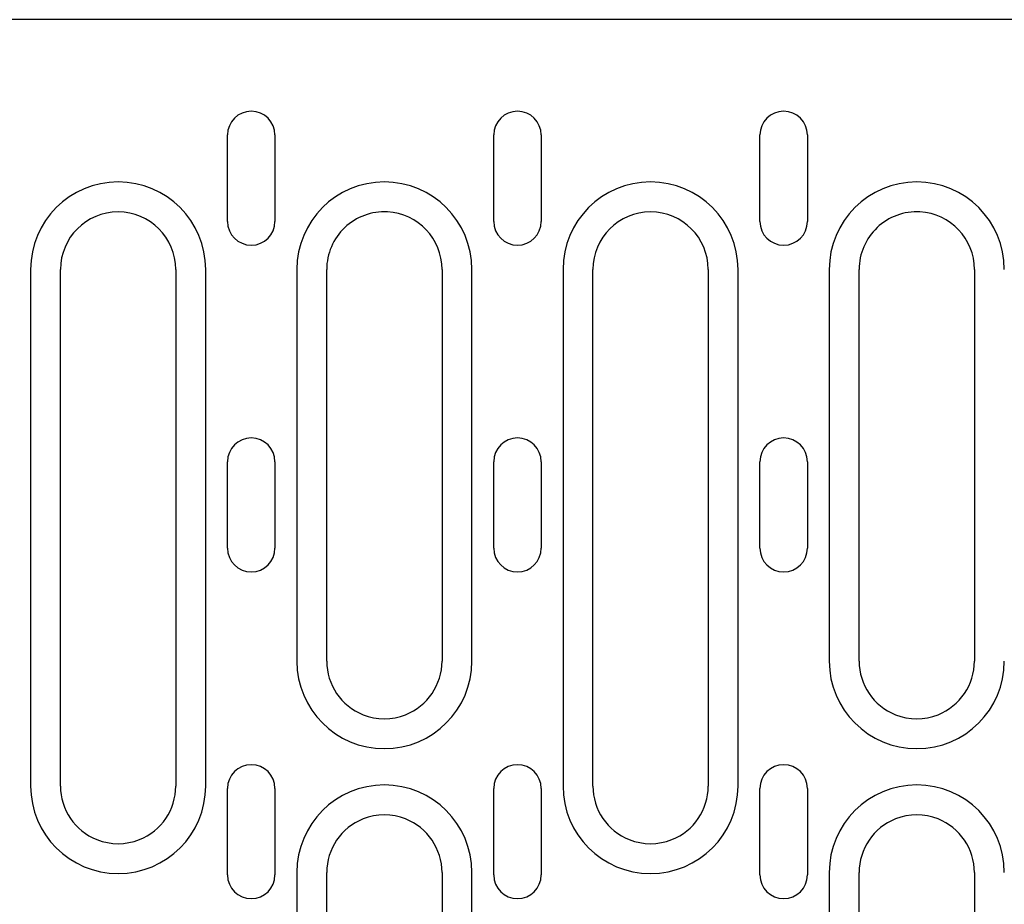
# Model space of a CAD drawing. Extents: x 98176 to 107549, y -793 to 5135.
# Drawn here: x 106538 to 106640, y -416 to -323 of the extents above; entities that cross this region are included whole.
import ezdxf

# ---------------------------------------------------------------- set-up
doc = ezdxf.new("R2010")
doc.units = 0
doc.header["$LTSCALE"] = 2.5
doc.layers.add('DUENN-18', color=10, linetype='CONTINUOUS')
doc.layers.add('SICHTBAR', color=10, linetype='CONTINUOUS')

msp = doc.modelspace()

# ---------------------------------------------------------------- linework, layer by layer
at = {"layer": 'DUENN-18', "color": 133}
for p, q in [((106559.42, -344.48), (106559.42, -335.48)), ((106564.36, -335.48), (106564.36, -344.48)), ((106587.12, -344.48), (106587.12, -335.48)), ((106592.06, -335.48), (106592.06, -344.48)), ((106614.82, -344.48), (106614.82, -335.48)), ((106619.76, -335.48), (106619.76, -344.48)), ((106538.93, -349.48), (106538.93, -403.23)), ((106542.04, -403.23), (106542.04, -349.48)), ((106554.04, -349.48), (106554.04, -403.23)), ((106557.15, -403.23), (106557.15, -349.48)), ((106566.63, -349.48), (106566.63, -390.23)), ((106569.74, -390.23), (106569.74, -349.48)), ((106581.74, -349.48), (106581.74, -390.23)), ((106584.85, -390.23), (106584.85, -349.48)), ((106594.33, -349.48), (106594.33, -403.23)), ((106597.44, -403.23), (106597.44, -349.48)), ((106609.44, -349.48), (106609.44, -403.23)), ((106612.55, -403.23), (106612.55, -349.48)), ((106622.03, -349.48), (106622.03, -390.23)), ((106625.14, -390.23), (106625.14, -349.48)), ((106637.14, -349.48), (106637.14, -390.23)), ((106559.42, -378.48), (106559.42, -369.48)), ((106564.36, -369.48), (106564.36, -378.48)), ((106587.12, -378.48), (106587.12, -369.48)), ((106592.06, -369.48), (106592.06, -378.48)), ((106614.82, -378.48), (106614.82, -369.48)), ((106619.76, -369.48), (106619.76, -378.48)), ((106559.42, -412.48), (106559.42, -403.48)), ((106564.36, -403.48), (106564.36, -412.48)), ((106587.12, -412.48), (106587.12, -403.48)), ((106592.06, -403.48), (106592.06, -412.48)), ((106614.82, -412.48), (106614.82, -403.48)), ((106619.76, -403.48), (106619.76, -412.48)), ((106566.63, -412.23), (106566.63, -465.98)), ((106569.74, -465.98), (106569.74, -412.23)), ((106581.74, -412.23), (106581.74, -465.98)), ((106584.85, -465.98), (106584.85, -412.23)), ((106622.03, -412.23), (106622.03, -465.98)), ((106625.14, -465.98), (106625.14, -412.23)), ((106637.14, -412.23), (106637.14, -465.98))]:
    msp.add_line(p, q, dxfattribs=at)
for centre, radius, start, end in [((106561.89, -335.48), 2.47, 0, 180), ((106589.59, -335.48), 2.47, 0, 180), ((106617.29, -335.48), 2.47, 0, 180), ((106548.04, -349.48), 9.11, 0, 180), ((106575.74, -349.48), 9.11, 0, 180), ((106603.44, -349.48), 9.11, 0, 180), ((106631.14, -349.48), 9.11, 0, 180), ((106548.04, -349.48), 6, 0, 180), ((106575.74, -349.48), 6, 86.8778, 180), ((106575.74, -349.48), 6, 0, 86.8778), ((106603.44, -349.48), 6, 0, 180), ((106631.14, -349.48), 6, 86.8778, 180), ((106631.14, -349.48), 6, 0, 86.8778), ((106561.89, -344.48), 2.47, 180, 0), ((106589.59, -344.48), 2.47, 180, 0), ((106617.29, -344.48), 2.47, 180, 0), ((106561.89, -369.48), 2.47, 0, 180), ((106589.59, -369.48), 2.47, 0, 180), ((106617.29, -369.48), 2.47, 0, 180), ((106561.89, -378.48), 2.47, 180, 0), ((106589.59, -378.48), 2.47, 180, 0), ((106617.29, -378.48), 2.47, 180, 0), ((106575.74, -390.23), 9.11, 180, 0), ((106575.74, -390.23), 6, 180, 248.3454), ((106575.74, -390.23), 6, 291.6546, 0), ((106631.14, -390.23), 9.11, 180, 0), ((106631.14, -390.23), 6, 180, 248.3454), ((106631.14, -390.23), 6, 291.6546, 0), ((106575.74, -390.23), 6, 248.3454, 291.6546), ((106631.14, -390.23), 6, 248.3454, 291.6546), ((106561.89, -403.48), 2.47, 0, 180), ((106589.59, -403.48), 2.47, 0, 180), ((106617.29, -403.48), 2.47, 0, 180), ((106548.04, -403.23), 9.11, 180, 0), ((106548.04, -403.23), 6, 180, 248.3454), ((106548.04, -403.23), 6, 291.6546, 0), ((106575.74, -412.23), 9.11, 0, 180), ((106603.44, -403.23), 9.11, 180, 0), ((106603.44, -403.23), 6, 180, 248.3454), ((106603.44, -403.23), 6, 291.6546, 0), ((106631.14, -412.23), 9.11, 0, 180), ((106575.74, -412.23), 6, 111.6546, 180), ((106575.74, -412.23), 6, 68.3454, 111.6546), ((106575.74, -412.23), 6, 0, 68.3454), ((106631.14, -412.23), 6, 111.6546, 180), ((106631.14, -412.23), 6, 68.3454, 111.6546), ((106631.14, -412.23), 6, 0, 68.3454), ((106548.04, -403.23), 6, 248.3454, 291.6546), ((106603.44, -403.23), 6, 248.3454, 291.6546), ((106561.89, -412.48), 2.47, 180, 0), ((106589.59, -412.48), 2.47, 180, 0), ((106617.29, -412.48), 2.47, 180, 0)]:
    msp.add_arc(centre, radius, start, end, dxfattribs=at)
at = {"layer": 'SICHTBAR', "color": 133}
msp.add_line((106648.91, -323.48), (106391.77, -323.48), dxfattribs=at)

doc.saveas('drawing.dxf')
